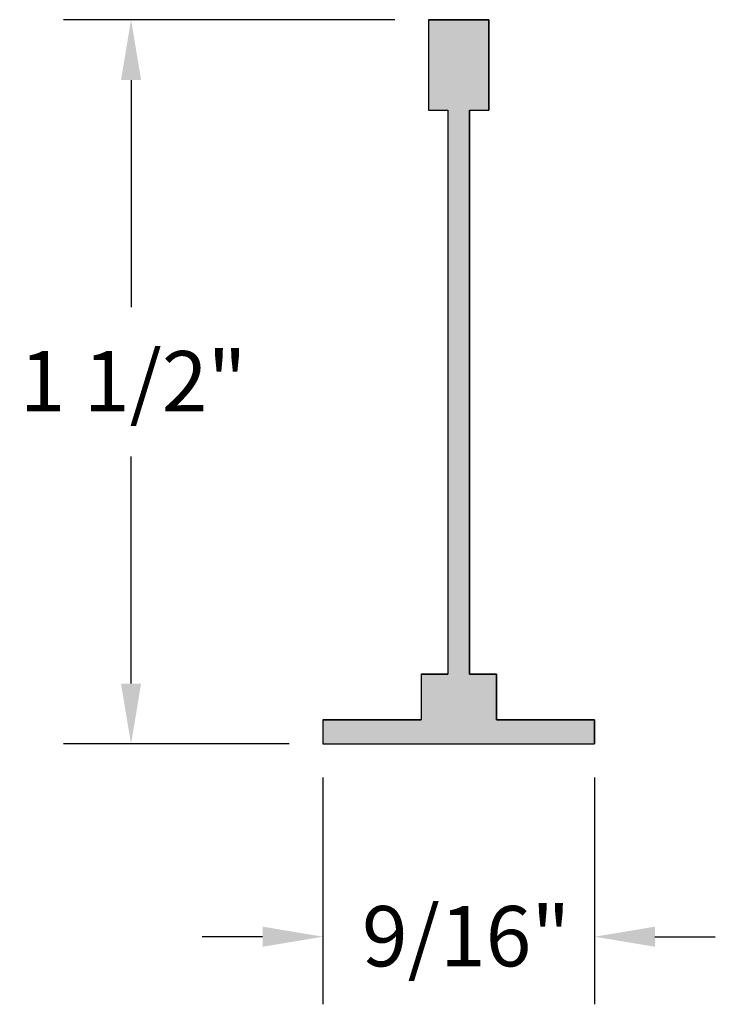
# Model space of a CAD drawing. Extents: x 13.06 to 14.5, y 11.68 to 13.72.
import ezdxf

# ---------------------------------------------------------------- set-up
doc = ezdxf.new("R2010")
doc.units = 0
doc.header["$PDMODE"] = 3
doc.layers.get('0').update_dxf_attribs({"linetype": 'CONTINUOUS'})
doc.layers.get('DEFPOINTS').update_dxf_attribs({"color": 252, "linetype": 'CONTINUOUS'})
doc.layers.add('DIM', color=1, linetype='CONTINUOUS')
doc.layers.add('HATCH', color=2, linetype='CONTINUOUS')
doc.styles.add('STD', font='txt')
doc.dimstyles.get("Standard").update_dxf_attribs({"dimtxt": 0.18, "dimasz": 0.18, "dimexe": 0.18, "dimexo": 0.0625, "dimgap": 0.09, "dimtad": 0, "dimtih": 1, "dimtoh": 1, "dimzin": 0, "dimcen": 0.09, "dimazin": 3, "dimtfac": 1, "dimtofl": 0, "dimtmove": 0, "dimatfit": 3})

# ---------------------------------------------------------------- blocks, each defined once
blk = doc.blocks.new('*U430')
at = {"layer": 'HATCH', "linetype": 'CONTINUOUS'}
for p, q in [((13.9069, 13.7177), (14.0319, 13.7177)), ((13.9069, 13.7177), (13.9069, 13.5302)), ((14.0319, 13.7177), (14.0319, 13.5302)), ((13.9069, 13.5302), (13.9469, 13.5302)), ((13.9469, 13.5302), (13.9469, 12.3617)), ((13.9919, 13.5302), (14.0319, 13.5302)), ((13.9919, 13.5302), (13.9919, 12.3617)), ((13.8914, 12.3617), (13.9469, 12.3617)), ((13.8914, 12.3617), (13.8914, 12.2677)), ((13.9919, 12.3617), (14.0474, 12.3617)), ((14.0474, 12.3617), (14.0474, 12.2677)), ((13.6882, 12.2677), (13.8914, 12.2677)), ((13.6882, 12.2677), (13.6882, 12.2177)), ((14.0474, 12.2677), (14.2507, 12.2677)), ((14.2507, 12.2677), (14.2507, 12.2177)), ((13.6882, 12.2177), (14.2507, 12.2177))]:
    blk.add_line(p, q, dxfattribs=at)
for points in [[(13.9069, 13.7177), (13.9069, 13.7177), (14.0319, 13.7177)], [(13.9069, 13.7177), (13.9069, 13.5302), (14.0319, 13.5302)], [(13.9069, 13.5302), (13.9069, 13.5302), (13.9469, 13.5302)], [(13.9469, 13.5302), (13.9469, 12.3617), (13.9919, 12.3617)], [(13.9919, 13.5302), (13.9919, 13.5302), (14.0319, 13.5302)], [(13.8914, 12.3617), (13.8914, 12.3617), (13.9469, 12.3617)], [(13.8914, 12.3617), (13.8914, 12.2677), (14.0474, 12.2677)], [(13.9919, 12.3617), (13.9919, 12.3617), (14.0474, 12.3617)], [(13.6882, 12.2677), (13.6882, 12.2677), (13.8914, 12.2677)], [(13.6882, 12.2677), (13.6882, 12.2177), (14.2507, 12.2177)], [(14.0474, 12.2677), (14.0474, 12.2677), (14.2507, 12.2677)], [(13.6882, 12.2177), (13.6882, 12.2177), (14.2507, 12.2177)]]:
    blk.add_solid(points, dxfattribs=at)
at = {"layer": 'HATCH', "linetype": 'CONTINUOUS', "extrusion": (0, 0, -1)}
for points in [[(-13.9069, 13.7177), (-14.0319, 13.7177), (-14.0319, 13.5302)], [(-13.9469, 13.5302), (-13.9919, 13.5302), (-13.9919, 12.3617)], [(-13.8914, 12.3617), (-14.0474, 12.3617), (-14.0474, 12.2677)], [(-13.6882, 12.2677), (-14.2507, 12.2677), (-14.2507, 12.2177)]]:
    blk.add_solid(points, dxfattribs=at)
blk = doc.blocks.new('*U3')
at = {"layer": 'DIM', "style": 'STD'}
blk.add_text('1 1/2"', height=0.125, dxfattribs=at).set_placement((13.0602, 12.9063))
blk = doc.blocks.new('*D2')
at = {"layer": 'DEFPOINTS', "color": 0}
for p in [(13.9069, 13.7177), (13.2908, 12.2177), (13.6882, 12.2177)]:
    blk.add_point(p, dxfattribs=at)
at = {"layer": 'DIM', "color": 3}
for p, q in [((13.8369, 13.7177), (13.1508, 13.7177)), ((13.6182, 12.2177), (13.1508, 12.2177))]:
    blk.add_line(p, q, dxfattribs=at)
at = {"layer": 'DIM', "color": 2}
for p, q in [((13.2908, 13.5927), (13.2908, 13.1223)), ((13.2908, 12.3427), (13.2908, 12.8131))]:
    blk.add_line(p, q, dxfattribs=at)
for points in [[(13.2699, 13.5927), (13.3116, 13.5927), (13.2908, 13.7177)], [(13.2699, 12.3427), (13.3116, 12.3427), (13.2908, 12.2177)]]:
    blk.add_solid(points, dxfattribs=at)
blk.add_blockref('*U3', (0, 0))
blk = doc.blocks.new('*U5')
at = {"layer": 'DIM', "style": 'STD'}
blk.add_text('9/16"', height=0.125, dxfattribs=at).set_placement((13.7689, 11.7568))
blk = doc.blocks.new('*D4')
at = {"layer": 'DEFPOINTS', "color": 0}
for p in [(13.6882, 12.2177), (14.2507, 12.2177), (14.2507, 11.8182)]:
    blk.add_point(p, dxfattribs=at)
at = {"layer": 'DIM', "color": 3}
for p, q in [((13.6882, 12.1477), (13.6882, 11.6782)), ((14.2507, 12.1477), (14.2507, 11.6782))]:
    blk.add_line(p, q, dxfattribs=at)
at = {"layer": 'DIM', "color": 2}
for p, q in [((13.5632, 11.8182), (13.4382, 11.8182)), ((14.3757, 11.8182), (14.5007, 11.8182))]:
    blk.add_line(p, q, dxfattribs=at)
for points in [[(13.5632, 11.839), (13.5632, 11.7974), (13.6882, 11.8182)], [(14.3757, 11.839), (14.3757, 11.7974), (14.2507, 11.8182)]]:
    blk.add_solid(points, dxfattribs=at)
blk.add_blockref('*U5', (0, 0))

msp = doc.modelspace()

# ---------------------------------------------------------------- linework, layer by layer
msp.add_lwpolyline([(13.9069, 13.7177), (13.9069, 13.5302), (13.9469, 13.5302), (13.9469, 12.3617), (13.8914, 12.3617), (13.8914, 12.2677), (13.6882, 12.2677), (13.6882, 12.2177), (14.2507, 12.2177), (14.2507, 12.2677), (14.0474, 12.2677), (14.0474, 12.3617), (13.9919, 12.3617), (13.9919, 13.5302), (14.0319, 13.5302), (14.0319, 13.7177)], close=True)

# ---------------------------------------------------------------- block references
at = {"layer": 'HATCH', "linetype": 'CONTINUOUS'}
msp.add_blockref('*U430', (0, 0), dxfattribs=at)

# ---------------------------------------------------------------- dimensions: what is measured, and where the dimension line sits
at = {"layer": 'DIM'}
dim = msp.add_linear_dim(base=(13.2908, 12.2177), p1=(13.9069, 13.7177), p2=(13.6882, 12.2177), angle=90, dimstyle='Standard', dxfattribs=at)
dim.commit()
dim.dimension.update_dxf_attribs({"geometry": '*D2', "text_midpoint": (13.2908, 12.9677)})
dim = msp.add_linear_dim(base=(14.2507, 11.8182), p1=(13.6882, 12.2177), p2=(14.2507, 12.2177), dimstyle='Standard', override={"dimtix": 1}, dxfattribs=at)
dim.commit()
dim.dimension.update_dxf_attribs({"geometry": '*D4', "text_midpoint": (13.9694, 11.8182)})

doc.saveas('drawing.dxf')
